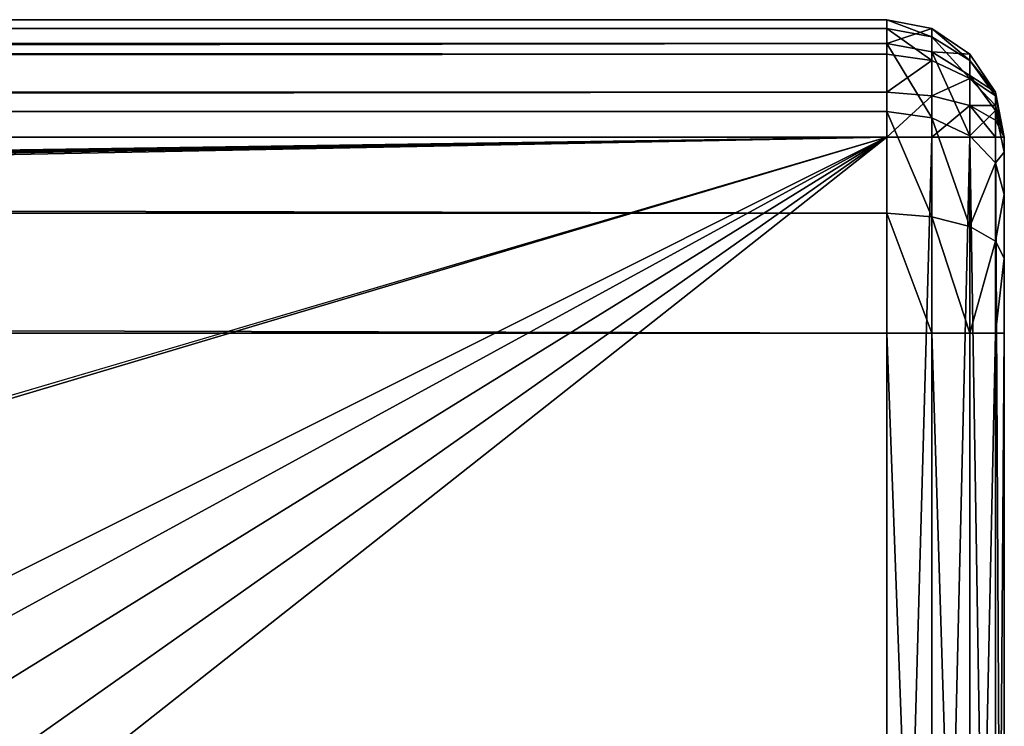
# Model space of a CAD drawing. Extents: x -1247 to 1247, y -1580 to 1580.
# Drawn here: x -25 to 0, y -1551 to -1533 of the extents above; entities that cross this region are included whole.
import ezdxf

# ---------------------------------------------------------------- set-up
doc = ezdxf.new("R2010")
doc.units = 0
doc.layers.get('0').update_dxf_attribs({"color": 13, "linetype": 'CONTINUOUS'})

# ---------------------------------------------------------------- blocks, each defined once
blk = doc.blocks.new('COMPONENT_7')
for p, q in [((3.002, -1532.997, 1397.997), (1099, -1532.997, 1397.997)), ((1099, -1532.997, 1397.997), (1099, -1533.606, 1401.059)), ((1099, -1532.997, 1397.997), (1100.148, -1533.225, 1397.997)), ((1100.148, -1533.817, 1400.971), (1100.148, -1533.225, 1397.997)), ((1100.148, -1533.225, 1397.997), (1101.122, -1533.876, 1397.997)), ((3.002, -1533.606, 1401.059), (1099, -1533.606, 1401.059)), ((1099, -1533.606, 1401.059), (1099, -1535.34, 1403.654)), ((1100.148, -1533.817, 1400.971), (1099, -1533.606, 1401.059)), ((1100.148, -1535.502, 1403.493), (1100.148, -1533.817, 1400.971)), ((1101.122, -1534.418, 1400.722), (1100.148, -1533.817, 1400.971)), ((1101.122, -1533.876, 1397.997), (1101.772, -1534.849, 1397.997)), ((1101.122, -1534.418, 1400.722), (1101.122, -1533.876, 1397.997)), ((1101.772, -1535.317, 1400.35), (1101.122, -1534.418, 1400.722)), ((1101.122, -1535.961, 1403.033), (1101.122, -1534.418, 1400.722)), ((1101.772, -1535.317, 1400.35), (1101.772, -1534.849, 1397.997)), ((1101.772, -1534.849, 1397.997), (1102, -1535.997, 1397.997)), ((3.002, -1535.34, 1403.654), (1099, -1535.34, 1403.654)), ((1100.148, -1535.502, 1403.493), (1099, -1535.34, 1403.654)), ((1099, -1535.34, 1403.654), (1099, -1537.936, 1405.388)), ((1101.772, -1536.65, 1402.345), (1101.772, -1535.317, 1400.35)), ((1102, -1536.378, 1399.911), (1101.772, -1535.317, 1400.35)), ((1100.148, -1538.023, 1405.177), (1100.148, -1535.502, 1403.493)), ((1101.122, -1535.961, 1403.033), (1100.148, -1535.502, 1403.493)), ((1099, -1535.997, 26), (3.002, -1535.997, 26)), ((1099, -1576.997, 26), (1099, -1535.997, 26)), ((1100.148, -1535.997, 26.228), (1099, -1535.997, 26)), ((1100.148, -1535.997, 26.228), (1100.148, -1576.997, 26.228)), ((1101.122, -1535.997, 26.879), (1100.148, -1535.997, 26.228)), ((1101.122, -1538.272, 1404.577), (1101.122, -1535.961, 1403.033)), ((1101.772, -1536.65, 1402.345), (1101.122, -1535.961, 1403.033)), ((1101.772, -1535.997, 27.852), (1101.122, -1535.997, 26.879)), ((1101.122, -1535.997, 26.879), (1101.122, -1576.997, 26.879)), ((1102, -1535.997, 29), (1101.772, -1535.997, 27.852)), ((1101.772, -1535.997, 27.852), (1101.772, -1576.997, 27.852)), ((1102, -1535.997, 29), (1102, -1576.997, 29)), ((1102, -1536.378, 1399.911), (1102, -1535.997, 1397.997)), ((1102, -1535.997, 1397.997), (1102, -1535.997, 29)), ((1102, -1537.461, 1401.533), (1102, -1536.378, 1399.911)), ((1101.772, -1538.644, 1403.677), (1101.772, -1536.65, 1402.345)), ((1102, -1537.461, 1401.533), (1101.772, -1536.65, 1402.345)), ((1102, -1539.084, 1402.617), (1102, -1537.461, 1401.533)), ((3.002, -1537.936, 1405.388), (1099, -1537.936, 1405.388)), ((1100.148, -1538.023, 1405.177), (1099, -1537.936, 1405.388)), ((1099, -1537.936, 1405.388), (1099, -1540.997, 1405.997)), ((1101.122, -1538.272, 1404.577), (1100.148, -1538.023, 1405.177)), ((1100.148, -1540.997, 1405.769), (1100.148, -1538.023, 1405.177)), ((1101.122, -1540.997, 1405.119), (1101.122, -1538.272, 1404.577)), ((1101.772, -1538.644, 1403.677), (1101.122, -1538.272, 1404.577)), ((1102, -1539.084, 1402.617), (1101.772, -1538.644, 1403.677)), ((1101.772, -1540.997, 1404.145), (1101.772, -1538.644, 1403.677)), ((1102, -1540.997, 1402.997), (1102, -1539.084, 1402.617)), ((3.002, -1540.997, 1405.997), (1099, -1540.997, 1405.997)), ((1099, -1540.997, 1405.997), (1099, -1571.997, 1405.997)), ((1099, -1540.997, 1405.997), (1100.148, -1540.997, 1405.769)), ((1100.148, -1540.997, 1405.769), (1101.122, -1540.997, 1405.119)), ((1100.148, -1571.997, 1405.769), (1100.148, -1540.997, 1405.769)), ((1101.122, -1540.997, 1405.119), (1101.772, -1540.997, 1404.145)), ((1101.122, -1571.997, 1405.119), (1101.122, -1540.997, 1405.119)), ((1101.772, -1540.997, 1404.145), (1102, -1540.997, 1402.997)), ((1101.772, -1571.997, 1404.145), (1101.772, -1540.997, 1404.145)), ((1102, -1571.997, 1402.997), (1102, -1540.997, 1402.997))]:
    blk.add_line(p, q)
mesh = blk.add_polyface()
corners = [(3.002, -1533.606, 1401.059), (1099, -1532.997, 1397.997), (3.002, -1532.997, 1397.997), (1099, -1533.606, 1401.059)]
mesh.append_faces([[corners[k] for k in face] for face in [(0, 1, 2), (1, 0, 3)]], dxfattribs={"vtx0": -1})
mesh = blk.add_polyface()
corners = [(1099, -1533.606, 1401.059), (1100.148, -1533.225, 1397.997), (1099, -1532.997, 1397.997), (1100.148, -1533.817, 1400.971)]
mesh.append_faces([[corners[k] for k in face] for face in [(0, 1, 2), (1, 0, 3)]], dxfattribs={"vtx0": -1})
mesh = blk.add_polyface()
corners = [(1100.148, -1533.817, 1400.971), (1101.122, -1533.876, 1397.997), (1100.148, -1533.225, 1397.997), (1101.122, -1534.418, 1400.722)]
mesh.append_faces([[corners[k] for k in face] for face in [(0, 1, 2), (1, 0, 3)]], dxfattribs={"vtx0": -1})
mesh = blk.add_polyface()
corners = [(3.002, -1535.34, 1403.654), (1099, -1533.606, 1401.059), (3.002, -1533.606, 1401.059), (1099, -1535.34, 1403.654)]
mesh.append_faces([[corners[k] for k in face] for face in [(0, 1, 2), (1, 0, 3)]], dxfattribs={"vtx0": -1})
mesh = blk.add_polyface()
corners = [(1099, -1533.606, 1401.059), (1100.148, -1535.502, 1403.493), (1100.148, -1533.817, 1400.971), (1099, -1535.34, 1403.654)]
mesh.append_faces([[corners[k] for k in face] for face in [(0, 1, 2), (1, 0, 3)]], dxfattribs={"vtx0": -1})
mesh = blk.add_polyface()
corners = [(1100.148, -1533.817, 1400.971), (1101.122, -1535.961, 1403.033), (1101.122, -1534.418, 1400.722), (1100.148, -1535.502, 1403.493)]
mesh.append_faces([[corners[k] for k in face] for face in [(0, 1, 2), (1, 0, 3)]], dxfattribs={"vtx0": -1})
mesh = blk.add_polyface()
corners = [(1101.772, -1534.849, 1397.997), (1101.122, -1534.418, 1400.722), (1101.772, -1535.317, 1400.35), (1101.122, -1533.876, 1397.997)]
mesh.append_faces([[corners[k] for k in face] for face in [(0, 1, 2), (1, 0, 3)]], dxfattribs={"vtx0": -1})
mesh = blk.add_polyface()
corners = [(1101.772, -1535.317, 1400.35), (1101.122, -1535.961, 1403.033), (1101.772, -1536.65, 1402.345), (1101.122, -1534.418, 1400.722)]
mesh.append_faces([[corners[k] for k in face] for face in [(0, 1, 2), (1, 0, 3)]], dxfattribs={"vtx0": -1})
mesh = blk.add_polyface()
corners = [(1102, -1535.997, 1397.997), (1101.772, -1535.317, 1400.35), (1102, -1536.378, 1399.911), (1101.772, -1534.849, 1397.997)]
mesh.append_faces([[corners[k] for k in face] for face in [(0, 1, 2), (1, 0, 3)]], dxfattribs={"vtx0": -1})
mesh = blk.add_polyface()
corners = [(1099, -1537.936, 1405.388), (3.002, -1535.34, 1403.654), (3.002, -1537.936, 1405.388), (1099, -1535.34, 1403.654)]
mesh.append_faces([[corners[k] for k in face] for face in [(0, 1, 2), (1, 0, 3)]], dxfattribs={"vtx0": -1})
mesh = blk.add_polyface()
corners = [(1100.148, -1538.023, 1405.177), (1099, -1535.34, 1403.654), (1099, -1537.936, 1405.388), (1100.148, -1535.502, 1403.493)]
mesh.append_faces([[corners[k] for k in face] for face in [(0, 1, 2), (1, 0, 3)]], dxfattribs={"vtx0": -1})
mesh = blk.add_polyface()
corners = [(1102, -1536.378, 1399.911), (1101.772, -1536.65, 1402.345), (1102, -1537.461, 1401.533), (1101.772, -1535.317, 1400.35)]
mesh.append_faces([[corners[k] for k in face] for face in [(0, 1, 2), (1, 0, 3)]], dxfattribs={"vtx0": -1})
mesh = blk.add_polyface()
corners = [(1101.122, -1538.272, 1404.577), (1100.148, -1535.502, 1403.493), (1100.148, -1538.023, 1405.177), (1101.122, -1535.961, 1403.033)]
mesh.append_faces([[corners[k] for k in face] for face in [(0, 1, 2), (1, 0, 3)]], dxfattribs={"vtx0": -1})
mesh = blk.add_polyface()
corners = [(3.002, -1535.997, 26), (30.467, -1552.961, 26), (3.002, -1576.997, 26), (32.089, -1551.878, 26), (34.002, -1551.497, 26), (1099, -1535.997, 26), (29.383, -1554.584, 26), (29.002, -1556.497, 26), (55.002, -1551.497, 26), (56.916, -1551.878, 26), (58.538, -1552.961, 26), (59.622, -1554.584, 26), (60.002, -1556.497, 26), (1045.087, -1551.878, 26), (1043.465, -1552.961, 26), (1042.381, -1554.584, 26), (1042, -1556.497, 26), (1047, -1551.497, 26), (1068, -1551.497, 26), (1069.914, -1551.878, 26), (1071.536, -1552.961, 26), (1072.619, -1554.584, 26), (1073, -1556.497, 26), (34.002, -1561.497, 26), (1099, -1576.997, 26), (32.089, -1561.116, 26), (30.467, -1560.033, 26), (29.383, -1558.41, 26), (55.002, -1561.497, 26), (56.916, -1561.116, 26), (58.538, -1560.033, 26), (59.622, -1558.41, 26), (1045.087, -1561.116, 26), (1043.465, -1560.033, 26), (1042.381, -1558.41, 26), (1047, -1561.497, 26), (1068, -1561.497, 26), (1069.914, -1561.116, 26), (1071.536, -1560.033, 26), (1072.619, -1558.41, 26)]
mesh.append_faces([[corners[k] for k in face] for face in [(0, 1, 2), (1, 0, 3), (3, 0, 4), (4, 5, 8), (8, 5, 9), (9, 5, 10), (10, 5, 11), (11, 5, 12), (13, 5, 17), (17, 5, 18), (18, 5, 19), (19, 5, 20), (20, 5, 21), (21, 5, 22), (2, 23, 24), (23, 2, 25), (25, 2, 26), (26, 2, 27), (27, 2, 7), (32, 12, 33), (33, 12, 34), (34, 12, 16), (24, 22, 5)]], dxfattribs={"vtx0": -1, "vtx1": -1})
mesh.append_faces([[corners[k] for k in face] for face in [(12, 5, 13), (24, 12, 32)]], dxfattribs={"vtx0": -1, "vtx1": -1, "vtx2": -1})
mesh.append_faces([[corners[k] for k in face] for face in [(4, 0, 5), (2, 1, 6), (2, 6, 7), (12, 13, 14), (12, 14, 15), (12, 15, 16), (24, 23, 28), (24, 28, 29), (24, 29, 30), (24, 30, 31), (24, 31, 12), (24, 32, 35), (24, 35, 36), (24, 36, 37), (24, 37, 38), (24, 38, 39), (24, 39, 22)]], dxfattribs={"vtx0": -1, "vtx2": -1})
mesh = blk.add_polyface()
corners = [(1100.148, -1535.997, 26.228), (1099, -1576.997, 26), (1099, -1535.997, 26), (1100.148, -1576.997, 26.228)]
mesh.append_faces([[corners[k] for k in face] for face in [(0, 1, 2), (1, 0, 3)]], dxfattribs={"vtx0": -1})
mesh = blk.add_polyface()
corners = [(1101.122, -1535.997, 26.879), (1100.148, -1576.997, 26.228), (1100.148, -1535.997, 26.228), (1101.122, -1576.997, 26.879)]
mesh.append_faces([[corners[k] for k in face] for face in [(0, 1, 2), (1, 0, 3)]], dxfattribs={"vtx0": -1})
mesh = blk.add_polyface()
corners = [(1101.772, -1536.65, 1402.345), (1101.122, -1538.272, 1404.577), (1101.772, -1538.644, 1403.677), (1101.122, -1535.961, 1403.033)]
mesh.append_faces([[corners[k] for k in face] for face in [(0, 1, 2), (1, 0, 3)]], dxfattribs={"vtx0": -1})
mesh = blk.add_polyface()
corners = [(1101.122, -1535.997, 26.879), (1101.772, -1576.997, 27.852), (1101.122, -1576.997, 26.879), (1101.772, -1535.997, 27.852)]
mesh.append_faces([[corners[k] for k in face] for face in [(0, 1, 2), (1, 0, 3)]], dxfattribs={"vtx0": -1})
mesh = blk.add_polyface()
corners = [(1101.772, -1535.997, 27.852), (1102, -1576.997, 29), (1101.772, -1576.997, 27.852), (1102, -1535.997, 29)]
mesh.append_faces([[corners[k] for k in face] for face in [(0, 1, 2), (1, 0, 3)]], dxfattribs={"vtx0": -1})
mesh = blk.add_polyface()
corners = [(1102, -1576.997, 29), (1102, -1561.497, 65), (1102, -1576.997, 1397.997), (1102, -1561.388, 63.96), (1102, -1560.542, 62.061), (1102, -1535.997, 29), (1102, -1576.616, 1399.911), (1102, -1575.532, 1401.533), (1102, -1573.91, 1402.617), (1102, -1571.997, 1402.997), (1102, -1558.997, 60.67), (1102, -1557.02, 60.027), (1102, -1554.952, 60.245), (1102, -1553.151, 61.284), (1102, -1551.929, 62.966), (1102, -1551.497, 65), (1102, -1551.497, 135), (1102, -1551.497, 1319.998), (1102, -1540.997, 1402.997), (1102, -1539.084, 1402.617), (1102, -1537.461, 1401.533), (1102, -1536.378, 1399.911), (1102, -1535.997, 1397.997), (1102, -1561.388, 1321.037), (1102, -1561.497, 1319.998), (1102, -1561.497, 135), (1102, -1560.542, 1322.936), (1102, -1558.997, 1324.327), (1102, -1557.02, 1324.97), (1102, -1554.952, 1324.753), (1102, -1553.151, 1323.713), (1102, -1551.929, 1322.031), (1102, -1561.388, 136.039), (1102, -1561.388, 1318.958), (1102, -1560.542, 137.939), (1102, -1560.542, 1317.058), (1102, -1558.997, 139.33), (1102, -1558.997, 1315.667), (1102, -1557.02, 139.972), (1102, -1557.02, 1315.025), (1102, -1554.952, 139.755), (1102, -1554.952, 1315.242), (1102, -1553.151, 138.716), (1102, -1553.151, 1316.282), (1102, -1551.929, 137.033), (1102, -1551.929, 1317.964), (1102, -1561.388, 66.039), (1102, -1561.388, 133.96), (1102, -1560.542, 67.939), (1102, -1560.542, 132.061), (1102, -1558.997, 69.33), (1102, -1558.997, 130.67), (1102, -1557.02, 69.972), (1102, -1557.02, 130.027), (1102, -1554.952, 69.755), (1102, -1554.952, 130.244), (1102, -1553.151, 68.716), (1102, -1553.151, 131.284), (1102, -1551.929, 67.034), (1102, -1551.929, 132.966)]
mesh.append_faces([[corners[k] for k in face] for face in [(21, 5, 22)]], dxfattribs={"vtx0": -1})
mesh.append_faces([[corners[k] for k in face] for face in [(0, 1, 2), (1, 0, 3), (3, 0, 4), (2, 1, 6), (6, 1, 7), (7, 1, 8), (8, 1, 9), (4, 5, 10), (10, 5, 11), (11, 5, 12), (12, 5, 13), (13, 5, 14), (14, 5, 15), (18, 5, 19), (19, 5, 20), (20, 5, 21), (9, 23, 18), (23, 9, 24), (32, 24, 25), (24, 32, 33), (33, 34, 35), (35, 36, 37), (37, 38, 39), (39, 40, 41), (41, 42, 43), (43, 44, 45), (45, 16, 17), (46, 25, 1), (25, 46, 47), (47, 48, 49), (49, 50, 51), (51, 52, 53), (53, 54, 55), (55, 56, 57), (57, 58, 59), (59, 15, 16)]], dxfattribs={"vtx0": -1, "vtx1": -1})
mesh.append_faces([[corners[k] for k in face] for face in [(15, 5, 16), (16, 5, 17), (17, 5, 18), (24, 9, 1), (24, 1, 25)]], dxfattribs={"vtx0": -1, "vtx1": -1, "vtx2": -1})
mesh.append_faces([[corners[k] for k in face] for face in [(4, 0, 5), (18, 23, 26), (18, 26, 27), (18, 27, 28), (18, 28, 29), (18, 29, 30), (18, 30, 31), (18, 31, 17), (33, 32, 34), (35, 34, 36), (37, 36, 38), (39, 38, 40), (41, 40, 42), (43, 42, 44), (45, 44, 16), (47, 46, 48), (49, 48, 50), (51, 50, 52), (53, 52, 54), (55, 54, 56), (57, 56, 58), (59, 58, 15)]], dxfattribs={"vtx0": -1, "vtx2": -1})
mesh = blk.add_polyface()
corners = [(1102, -1537.461, 1401.533), (1101.772, -1538.644, 1403.677), (1102, -1539.084, 1402.617), (1101.772, -1536.65, 1402.345)]
mesh.append_faces([[corners[k] for k in face] for face in [(0, 1, 2), (1, 0, 3)]], dxfattribs={"vtx0": -1})
mesh = blk.add_polyface()
corners = [(1099, -1540.997, 1405.997), (3.002, -1537.936, 1405.388), (3.002, -1540.997, 1405.997), (1099, -1537.936, 1405.388)]
mesh.append_faces([[corners[k] for k in face] for face in [(0, 1, 2), (1, 0, 3)]], dxfattribs={"vtx0": -1})
mesh = blk.add_polyface()
corners = [(1100.148, -1540.997, 1405.769), (1099, -1537.936, 1405.388), (1099, -1540.997, 1405.997), (1100.148, -1538.023, 1405.177)]
mesh.append_faces([[corners[k] for k in face] for face in [(0, 1, 2), (1, 0, 3)]], dxfattribs={"vtx0": -1})
mesh = blk.add_polyface()
corners = [(1101.122, -1540.997, 1405.119), (1100.148, -1538.023, 1405.177), (1100.148, -1540.997, 1405.769), (1101.122, -1538.272, 1404.577)]
mesh.append_faces([[corners[k] for k in face] for face in [(0, 1, 2), (1, 0, 3)]], dxfattribs={"vtx0": -1})
mesh = blk.add_polyface()
corners = [(1101.772, -1538.644, 1403.677), (1101.122, -1540.997, 1405.119), (1101.772, -1540.997, 1404.145), (1101.122, -1538.272, 1404.577)]
mesh.append_faces([[corners[k] for k in face] for face in [(0, 1, 2), (1, 0, 3)]], dxfattribs={"vtx0": -1})
mesh = blk.add_polyface()
corners = [(1102, -1539.084, 1402.617), (1101.772, -1540.997, 1404.145), (1102, -1540.997, 1402.997), (1101.772, -1538.644, 1403.677)]
mesh.append_faces([[corners[k] for k in face] for face in [(0, 1, 2), (1, 0, 3)]], dxfattribs={"vtx0": -1})
mesh = blk.add_polyface()
corners = [(1099, -1571.997, 1405.997), (3.002, -1540.997, 1405.997), (3.002, -1571.997, 1405.997), (1099, -1540.997, 1405.997)]
mesh.append_faces([[corners[k] for k in face] for face in [(0, 1, 2), (1, 0, 3)]], dxfattribs={"vtx0": -1})
mesh = blk.add_polyface()
corners = [(1100.148, -1571.997, 1405.769), (1099, -1540.997, 1405.997), (1099, -1571.997, 1405.997), (1100.148, -1540.997, 1405.769)]
mesh.append_faces([[corners[k] for k in face] for face in [(0, 1, 2), (1, 0, 3)]], dxfattribs={"vtx0": -1})
mesh = blk.add_polyface()
corners = [(1101.122, -1571.997, 1405.119), (1100.148, -1540.997, 1405.769), (1100.148, -1571.997, 1405.769), (1101.122, -1540.997, 1405.119)]
mesh.append_faces([[corners[k] for k in face] for face in [(0, 1, 2), (1, 0, 3)]], dxfattribs={"vtx0": -1})
mesh = blk.add_polyface()
corners = [(1101.772, -1540.997, 1404.145), (1101.122, -1571.997, 1405.119), (1101.772, -1571.997, 1404.145), (1101.122, -1540.997, 1405.119)]
mesh.append_faces([[corners[k] for k in face] for face in [(0, 1, 2), (1, 0, 3)]], dxfattribs={"vtx0": -1})
mesh = blk.add_polyface()
corners = [(1102, -1540.997, 1402.997), (1101.772, -1571.997, 1404.145), (1102, -1571.997, 1402.997), (1101.772, -1540.997, 1404.145)]
mesh.append_faces([[corners[k] for k in face] for face in [(0, 1, 2), (1, 0, 3)]], dxfattribs={"vtx0": -1})
blk = doc.blocks.new('GROUP_3')
blk.add_blockref('COMPONENT_7', (144.995, 1579.997, -26))
blk = doc.blocks.new('COMPONENT_2')
for p, q in [((1099, -1532.997, 29), (3.002, -1532.997, 29)), ((1099, -1532.997, 1397.997), (3.002, -1532.997, 1397.997)), ((1099, -1532.997, 1397.997), (1099, -1532.997, 29)), ((1100.148, -1533.225, 29), (1099, -1532.997, 29)), ((1099, -1532.997, 29), (1099, -1533.225, 27.852)), ((1100.148, -1533.225, 1397.997), (1099, -1532.997, 1397.997)), ((3.002, -1533.225, 27.852), (1099, -1533.225, 27.852)), ((1100.148, -1533.436, 27.939), (1099, -1533.225, 27.852)), ((1099, -1533.225, 27.852), (1099, -1533.876, 26.879)), ((1101.122, -1533.876, 29), (1100.148, -1533.225, 29)), ((1100.148, -1533.225, 29), (1100.148, -1533.436, 27.939)), ((1101.122, -1533.876, 1397.997), (1100.148, -1533.225, 1397.997)), ((1100.148, -1533.225, 1397.997), (1100.148, -1533.225, 29)), ((1101.122, -1534.037, 28.188), (1100.148, -1533.436, 27.939)), ((1100.148, -1533.436, 27.939), (1100.148, -1534.037, 27.04)), ((3.002, -1533.876, 26.879), (1099, -1533.876, 26.879)), ((1100.148, -1534.037, 27.04), (1099, -1533.876, 26.879)), ((1099, -1533.876, 26.879), (1099, -1534.849, 26.228)), ((1101.122, -1534.497, 27.5), (1100.148, -1534.037, 27.04)), ((1100.148, -1534.037, 27.04), (1100.148, -1534.936, 26.439)), ((1101.772, -1534.849, 29), (1101.122, -1533.876, 29)), ((1101.122, -1533.876, 29), (1101.122, -1534.037, 28.188)), ((1101.122, -1533.876, 1397.997), (1101.122, -1533.876, 29)), ((1101.772, -1534.849, 1397.997), (1101.122, -1533.876, 1397.997)), ((1101.772, -1534.936, 28.561), (1101.122, -1534.037, 28.188)), ((1101.122, -1534.037, 28.188), (1101.122, -1534.497, 27.5)), ((1101.772, -1535.185, 28.188), (1101.122, -1534.497, 27.5)), ((1101.122, -1534.497, 27.5), (1101.122, -1535.185, 27.04)), ((3.002, -1534.849, 26.228), (1099, -1534.849, 26.228)), ((1100.148, -1534.936, 26.439), (1099, -1534.849, 26.228)), ((1099, -1534.849, 26.228), (1099, -1535.997, 26)), ((1101.122, -1535.185, 27.04), (1100.148, -1534.936, 26.439)), ((1100.148, -1534.936, 26.439), (1100.148, -1535.997, 26.228)), ((1101.772, -1534.849, 29), (1101.772, -1534.936, 28.561)), ((1102, -1535.997, 29), (1101.772, -1534.849, 29)), ((1102, -1535.997, 1397.997), (1101.772, -1534.849, 1397.997)), ((1101.772, -1534.849, 1397.997), (1101.772, -1534.849, 29)), ((1102, -1535.997, 29), (1101.772, -1534.936, 28.561)), ((1101.772, -1534.936, 28.561), (1101.772, -1535.185, 28.188)), ((1101.122, -1535.185, 27.04), (1101.122, -1535.997, 26.879)), ((1101.772, -1535.558, 27.939), (1101.122, -1535.185, 27.04)), ((1102, -1535.997, 29), (1101.772, -1535.185, 28.188)), ((1101.772, -1535.185, 28.188), (1101.772, -1535.558, 27.939)), ((1102, -1535.997, 29), (1101.772, -1535.558, 27.939)), ((1101.772, -1535.558, 27.939), (1101.772, -1535.997, 27.852)), ((3.002, -1535.997, 26), (1099, -1535.997, 26)), ((1099, -1535.997, 26), (1100.148, -1535.997, 26.228)), ((1100.148, -1535.997, 26.228), (1101.122, -1535.997, 26.879)), ((1101.122, -1535.997, 26.879), (1101.772, -1535.997, 27.852)), ((1101.772, -1535.997, 27.852), (1102, -1535.997, 29)), ((1102, -1535.997, 1397.997), (1102, -1535.997, 29))]:
    blk.add_line(p, q)
mesh = blk.add_polyface()
corners = [(3.002, -1532.997, 1397.997), (1099, -1532.997, 29), (3.002, -1532.997, 29), (1099, -1532.997, 1397.997)]
mesh.append_faces([[corners[k] for k in face] for face in [(0, 1, 2), (1, 0, 3)]], dxfattribs={"vtx0": -1})
mesh = blk.add_polyface()
corners = [(3.002, -1532.997, 29), (1099, -1533.225, 27.852), (3.002, -1533.225, 27.852), (1099, -1532.997, 29)]
mesh.append_faces([[corners[k] for k in face] for face in [(0, 1, 2), (1, 0, 3)]], dxfattribs={"vtx0": -1})
mesh = blk.add_polyface()
corners = [(1099, -1532.997, 29), (1100.148, -1533.436, 27.939), (1099, -1533.225, 27.852), (1100.148, -1533.225, 29)]
mesh.append_faces([[corners[k] for k in face] for face in [(0, 1, 2), (1, 0, 3)]], dxfattribs={"vtx0": -1})
mesh = blk.add_polyface()
corners = [(1099, -1532.997, 1397.997), (1100.148, -1533.225, 29), (1099, -1532.997, 29), (1100.148, -1533.225, 1397.997)]
mesh.append_faces([[corners[k] for k in face] for face in [(0, 1, 2), (1, 0, 3)]], dxfattribs={"vtx0": -1})
mesh = blk.add_polyface()
corners = [(3.002, -1533.225, 27.852), (1099, -1533.876, 26.879), (3.002, -1533.876, 26.879), (1099, -1533.225, 27.852)]
mesh.append_faces([[corners[k] for k in face] for face in [(0, 1, 2), (1, 0, 3)]], dxfattribs={"vtx0": -1})
mesh = blk.add_polyface()
corners = [(1099, -1533.225, 27.852), (1100.148, -1534.037, 27.04), (1099, -1533.876, 26.879), (1100.148, -1533.436, 27.939)]
mesh.append_faces([[corners[k] for k in face] for face in [(0, 1, 2), (1, 0, 3)]], dxfattribs={"vtx0": -1})
mesh = blk.add_polyface()
corners = [(1100.148, -1533.225, 29), (1101.122, -1534.037, 28.188), (1100.148, -1533.436, 27.939), (1101.122, -1533.876, 29)]
mesh.append_faces([[corners[k] for k in face] for face in [(0, 1, 2), (1, 0, 3)]], dxfattribs={"vtx0": -1})
mesh = blk.add_polyface()
corners = [(1100.148, -1533.225, 1397.997), (1101.122, -1533.876, 29), (1100.148, -1533.225, 29), (1101.122, -1533.876, 1397.997)]
mesh.append_faces([[corners[k] for k in face] for face in [(0, 1, 2), (1, 0, 3)]], dxfattribs={"vtx0": -1})
mesh = blk.add_polyface()
corners = [(1100.148, -1533.436, 27.939), (1101.122, -1534.497, 27.5), (1100.148, -1534.037, 27.04), (1101.122, -1534.037, 28.188)]
mesh.append_faces([[corners[k] for k in face] for face in [(0, 1, 2), (1, 0, 3)]], dxfattribs={"vtx0": -1})
mesh = blk.add_polyface()
corners = [(1099, -1533.876, 26.879), (3.002, -1534.849, 26.228), (3.002, -1533.876, 26.879), (1099, -1534.849, 26.228)]
mesh.append_faces([[corners[k] for k in face] for face in [(0, 1, 2), (1, 0, 3)]], dxfattribs={"vtx0": -1})
mesh = blk.add_polyface()
corners = [(1100.148, -1534.037, 27.04), (1099, -1534.849, 26.228), (1099, -1533.876, 26.879), (1100.148, -1534.936, 26.439)]
mesh.append_faces([[corners[k] for k in face] for face in [(0, 1, 2), (1, 0, 3)]], dxfattribs={"vtx0": -1})
mesh = blk.add_polyface()
corners = [(1101.122, -1534.497, 27.5), (1100.148, -1534.936, 26.439), (1100.148, -1534.037, 27.04), (1101.122, -1535.185, 27.04)]
mesh.append_faces([[corners[k] for k in face] for face in [(0, 1, 2), (1, 0, 3)]], dxfattribs={"vtx0": -1})
mesh = blk.add_polyface()
corners = [(1101.122, -1534.037, 28.188), (1101.772, -1534.849, 29), (1101.772, -1534.936, 28.561), (1101.122, -1533.876, 29)]
mesh.append_faces([[corners[k] for k in face] for face in [(0, 1, 2), (1, 0, 3)]], dxfattribs={"vtx0": -1})
mesh = blk.add_polyface()
corners = [(1101.122, -1533.876, 29), (1101.772, -1534.849, 1397.997), (1101.772, -1534.849, 29), (1101.122, -1533.876, 1397.997)]
mesh.append_faces([[corners[k] for k in face] for face in [(0, 1, 2), (1, 0, 3)]], dxfattribs={"vtx0": -1})
mesh = blk.add_polyface()
corners = [(1101.122, -1534.497, 27.5), (1101.772, -1534.936, 28.561), (1101.772, -1535.185, 28.188), (1101.122, -1534.037, 28.188)]
mesh.append_faces([[corners[k] for k in face] for face in [(0, 1, 2), (1, 0, 3)]], dxfattribs={"vtx0": -1})
mesh = blk.add_polyface()
corners = [(1101.122, -1535.185, 27.04), (1101.772, -1535.185, 28.188), (1101.772, -1535.558, 27.939), (1101.122, -1534.497, 27.5)]
mesh.append_faces([[corners[k] for k in face] for face in [(0, 1, 2), (1, 0, 3)]], dxfattribs={"vtx0": -1})
mesh = blk.add_polyface()
corners = [(1099, -1534.849, 26.228), (3.002, -1535.997, 26), (3.002, -1534.849, 26.228), (1099, -1535.997, 26)]
mesh.append_faces([[corners[k] for k in face] for face in [(0, 1, 2), (1, 0, 3)]], dxfattribs={"vtx0": -1})
mesh = blk.add_polyface()
corners = [(1100.148, -1534.936, 26.439), (1099, -1535.997, 26), (1099, -1534.849, 26.228), (1100.148, -1535.997, 26.228)]
mesh.append_faces([[corners[k] for k in face] for face in [(0, 1, 2), (1, 0, 3)]], dxfattribs={"vtx0": -1})
mesh = blk.add_polyface()
corners = [(1101.122, -1535.185, 27.04), (1100.148, -1535.997, 26.228), (1100.148, -1534.936, 26.439), (1101.122, -1535.997, 26.879)]
mesh.append_faces([[corners[k] for k in face] for face in [(0, 1, 2), (1, 0, 3)]], dxfattribs={"vtx0": -1})
mesh = blk.add_polyface()
corners = [(1101.772, -1534.849, 29), (1102, -1535.997, 29), (1101.772, -1534.936, 28.561)]
mesh.append_faces([[corners[k] for k in face] for face in [(0, 1, 2)]])
mesh = blk.add_polyface()
corners = [(1101.772, -1534.849, 29), (1102, -1535.997, 1397.997), (1102, -1535.997, 29), (1101.772, -1534.849, 1397.997)]
mesh.append_faces([[corners[k] for k in face] for face in [(0, 1, 2), (1, 0, 3)]], dxfattribs={"vtx0": -1})
mesh = blk.add_polyface()
corners = [(1101.772, -1534.936, 28.561), (1102, -1535.997, 29), (1101.772, -1535.185, 28.188)]
mesh.append_faces([[corners[k] for k in face] for face in [(0, 1, 2)]])
mesh = blk.add_polyface()
corners = [(1101.122, -1535.185, 27.04), (1101.772, -1535.997, 27.852), (1101.122, -1535.997, 26.879), (1101.772, -1535.558, 27.939)]
mesh.append_faces([[corners[k] for k in face] for face in [(0, 1, 2), (1, 0, 3)]], dxfattribs={"vtx0": -1})
mesh = blk.add_polyface()
corners = [(1101.772, -1535.185, 28.188), (1102, -1535.997, 29), (1101.772, -1535.558, 27.939)]
mesh.append_faces([[corners[k] for k in face] for face in [(0, 1, 2)]])
mesh = blk.add_polyface()
corners = [(1101.772, -1535.558, 27.939), (1102, -1535.997, 29), (1101.772, -1535.997, 27.852)]
mesh.append_faces([[corners[k] for k in face] for face in [(0, 1, 2)]])
blk = doc.blocks.new('GROUP_4')
blk.add_blockref('COMPONENT_2', (101.995, 1536.997, -26))

msp = doc.modelspace()

# ---------------------------------------------------------------- block references
at = {"color": 49}
msp.add_blockref('GROUP_3', (-1246.995, -1579.997, 26), dxfattribs=at)
at = {"color": 8}
msp.add_blockref('GROUP_4', (-1203.995, -1536.997, 26), dxfattribs=at)

doc.saveas('drawing.dxf')
